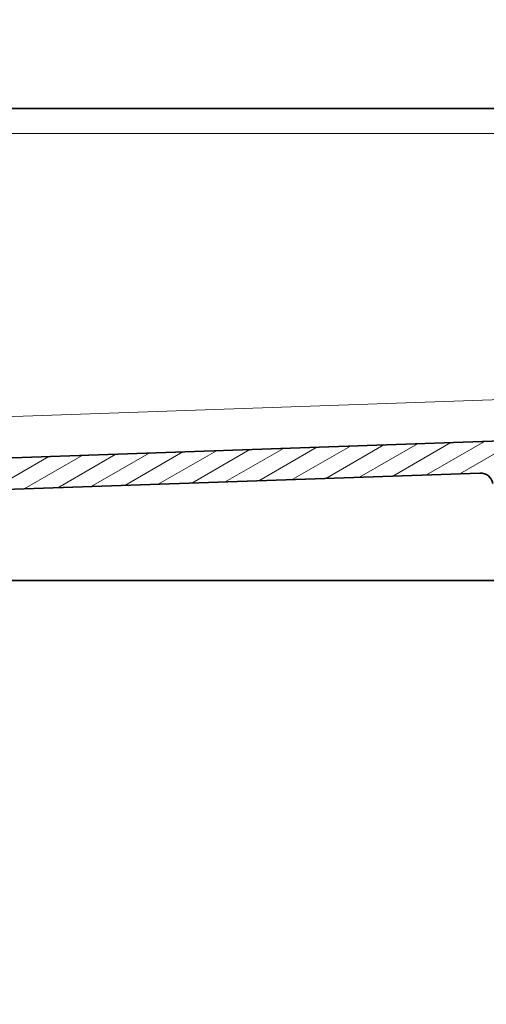
# Model space of a CAD drawing. Units: centimetres. Extents: x -80 to 100, y -148 to 148.
# Drawn here: x 4 to 19, y -25 to 8 of the extents above; entities that cross this region are included whole.
import ezdxf

# ---------------------------------------------------------------- set-up
doc = ezdxf.new("R2010")
doc.units = ezdxf.units.CM
doc.header["$MEASUREMENT"] = 0
doc.layers.add('Quote numeri', color=7, linetype='Continuous')

msp = doc.modelspace()

# ---------------------------------------------------------------- linework, layer by layer
at = {"layer": 'Quote numeri', "color": 253, "lineweight": 9}
msp.add_open_spline([(99.99999, -148.5), (99.99999, -148.5), (99.99999, -136), (99.99999, -136), (99.99999, -136), (99.99999, -136), (-75, -136), (-75, -136), (-75, -136), (-75, -136), (-80, -136), (-80, -136), (-80, -136), (-80, -136), (-80, 125.99999), (-80, 125.99999), (-80, 125.99999), (-80, 125.99999), (-75, 125.99999), (-75, 125.99999), (-75, 125.99999), (-75, 125.99999), (99.99999, 125.99999), (99.99999, 125.99999), (99.99999, 125.99999), (99.99999, 125.99999), (99.99999, 148.49999), (99.99999, 148.49999)], degree=3, knots=[0, 0, 0, 0, 0.14285714, 0.14285714, 0.14285714, 0.14285714, 0.28571429, 0.28571429, 0.28571429, 0.28571429, 0.42857143, 0.42857143, 0.42857143, 0.42857143, 0.57142857, 0.57142857, 0.57142857, 0.57142857, 0.71428571, 0.71428571, 0.71428571, 0.71428571, 0.85714286, 0.85714286, 0.85714286, 0.85714286, 1, 1, 1, 1], dxfattribs=at)
at = {"layer": 'Quote numeri', "lineweight": 35}
for points in [[(26.46011, 5.44524), (26.46011, 5.44524), (-6.72876, 5.44524), (-6.72876, 5.44524)], [(2.12146, -6.28142), (2.12146, -6.28142), (20.4029, -5.64304), (20.4029, -5.64304)], [(19.03924, -6.74342), (19.03924, -6.74342), (2.83156, -7.30943), (2.83156, -7.30943)], [(19.4684, -7.09097), (19.43194, -6.88434), (19.2489, -6.73611), (19.03924, -6.74342)], [(2.27446, -10.33702), (2.27446, -10.33702), (20.04073, -10.33702), (20.04073, -10.33702)]]:
    msp.add_open_spline(points, degree=3, dxfattribs=at)
at = {"layer": 'Quote numeri', "lineweight": 13}
for points in [[(26.46011, 4.61452), (26.46011, 4.61452), (-6.72876, 4.61452), (-6.72876, 4.61452)], [(21.35732, -4.22382), (21.35732, -4.22382), (-5.82638, -5.17312), (-5.82638, -5.17312)], [(10.52936, -7.04059), (10.52936, -7.04059), (12.47026, -5.92002), (12.47026, -5.92002)], [(11.64927, -7.00148), (11.64927, -7.00148), (13.59016, -5.88092), (13.59016, -5.88092)], [(12.76912, -6.96238), (12.76912, -6.96238), (14.71002, -5.84181), (14.71002, -5.84181)], [(13.88904, -6.92328), (13.88904, -6.92328), (15.82993, -5.8027), (15.82993, -5.8027)], [(15.00889, -6.88417), (15.00889, -6.88417), (16.94978, -5.7636), (16.94978, -5.7636)], [(16.1288, -6.84506), (16.1288, -6.84506), (18.0697, -5.7245), (18.0697, -5.7245)], [(17.24871, -6.80596), (17.24871, -6.80596), (19.18955, -5.68539), (19.18955, -5.68539)], [(18.36856, -6.76686), (18.36856, -6.76686), (20.30946, -5.64628), (20.30946, -5.64628)], [(1.22232, -8.16182), (1.22232, -8.16182), (4.63105, -6.19381), (4.63105, -6.19381)], [(3.81006, -7.27528), (3.81006, -7.27528), (5.75096, -6.1547), (5.75096, -6.1547)], [(4.92992, -7.23617), (4.92992, -7.23617), (6.87082, -6.1156), (6.87082, -6.1156)], [(6.04983, -7.19706), (6.04983, -7.19706), (7.99072, -6.0765), (7.99072, -6.0765)], [(7.16974, -7.1579), (7.16974, -7.1579), (9.11058, -6.03734), (9.11058, -6.03734)], [(8.2896, -7.1188), (8.2896, -7.1188), (10.23049, -5.99823), (10.23049, -5.99823)], [(9.4095, -7.0797), (9.4095, -7.0797), (11.35034, -5.95912), (11.35034, -5.95912)]]:
    msp.add_open_spline(points, degree=3, dxfattribs=at)

doc.saveas('drawing.dxf')
